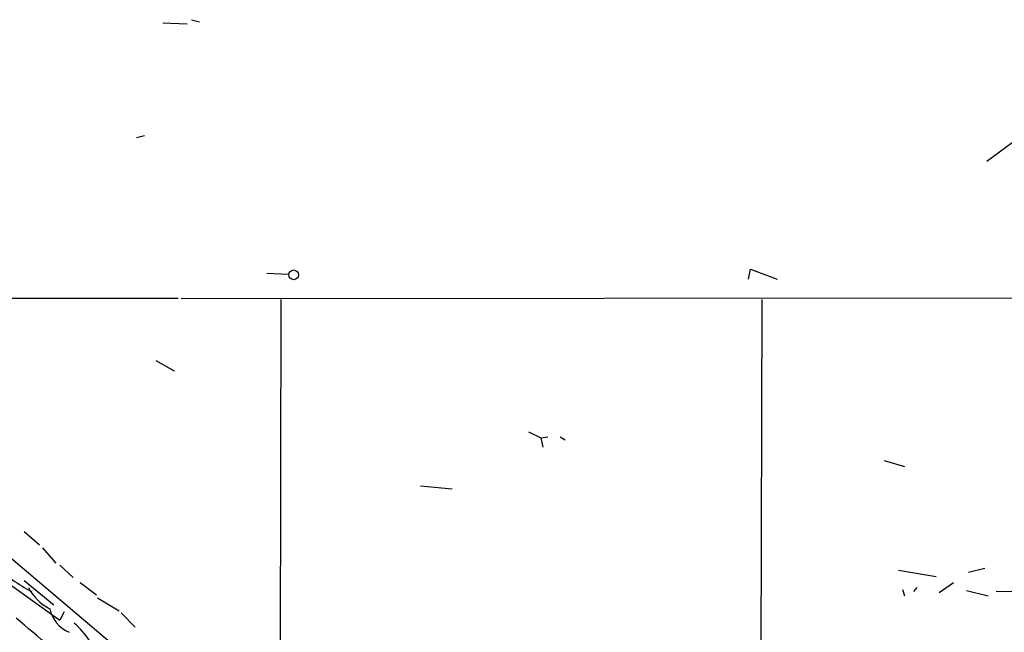
# Model space of a CAD drawing. Extents: x 8 to 21807, y -20653 to 1259.
# Drawn here: x 653 to 735, y 1202 to 1253 of the extents above; entities that cross this region are included whole.
import ezdxf

# ---------------------------------------------------------------- set-up
doc = ezdxf.new("R2010")
doc.units = 0
doc.header["$MEASUREMENT"] = 0
doc.layers.add('MAIN', color=5, linetype='CONTINUOUS')

msp = doc.modelspace()

# ---------------------------------------------------------------- linework, layer by layer
at = {"layer": 'MAIN'}
for p, q in [((667.5967, 1252.8664), (668.274, 1252.6971)), ((665.226, 1252.6124), (667.258, 1252.5277)), ((663.702, 1243.2144), (663.0247, 1243.0451)), ((733.7213, 1241.0977), (736.346, 1243.0451)), ((673.862, 1231.7844), (675.64, 1231.6997)), ((713.9093, 1231.2764), (714.0787, 1232.1231)), ((714.0787, 1232.1231), (716.28, 1231.2764)), ((666.496, 1229.6677), (615.696, 1229.6677)), ((666.75, 1229.6677), (752.9407, 1229.7524)), ((675.0473, 1229.5831), (674.9627, 1188.0964)), ((715.01, 1229.5831), (714.756, 1130.2691)), ((664.6333, 1224.5031), (666.1573, 1223.6564)), ((695.6213, 1218.5764), (696.6373, 1218.0684)), ((696.6373, 1218.0684), (697.23, 1218.1531)), ((696.6373, 1218.0684), (696.8067, 1217.3064)), ((698.246, 1218.1531), (698.6693, 1217.8991)), ((725.17, 1216.2057), (726.8633, 1215.6977)), ((645.16, 1214.3431), (664.21, 1198.2564)), ((686.6467, 1214.0891), (689.2713, 1213.8351)), ((643.382, 1212.3957), (656.6747, 1202.9131)), ((653.7113, 1210.2791), (654.9813, 1209.1784)), ((655.2353, 1208.9244), (656.336, 1207.6544)), ((656.6747, 1207.4851), (657.7753, 1206.4691)), ((726.3553, 1207.0617), (729.488, 1206.5537)), ((732.1973, 1206.8924), (733.552, 1207.2311)), ((653.7113, 1206.2151), (656.1667, 1204.1831)), ((658.368, 1206.0457), (659.7227, 1205.0297)), ((726.694, 1205.4531), (726.8633, 1204.9451)), ((727.8793, 1205.6224), (727.6253, 1205.2837)), ((729.742, 1205.1991), (730.9273, 1206.0457)), ((732.028, 1205.3684), (733.806, 1204.9451)), ((734.4833, 1205.2837), (739.7327, 1205.3684)), ((659.8073, 1204.7757), (661.5853, 1203.6751)), ((657.0133, 1203.5904), (656.6747, 1202.9131)), ((661.7547, 1203.5057), (662.94, 1202.3204))]:
    msp.add_line(p, q, dxfattribs=at)
msp.add_circle((676.1033, 1231.6372), 0.4036, dxfattribs=at)
for centre, radius, start, end in [((660.2837, 1216.4281), 12.6473, 225, 241.78353), ((657.9597, 1207.7541), 4.4531, 208.600705, 241.399296), ((658.5798, 1204.4796), 2.8242, 192.997962, 246.124233), ((-1712.1089, -1574.525), 3648.1507, 49.3563022, 49.5854837), ((652.7347, 1196.857), 7.7416, 34.300747, 48.544147)]:
    msp.add_arc(centre, radius, start, end, dxfattribs=at)

doc.saveas('drawing.dxf')
